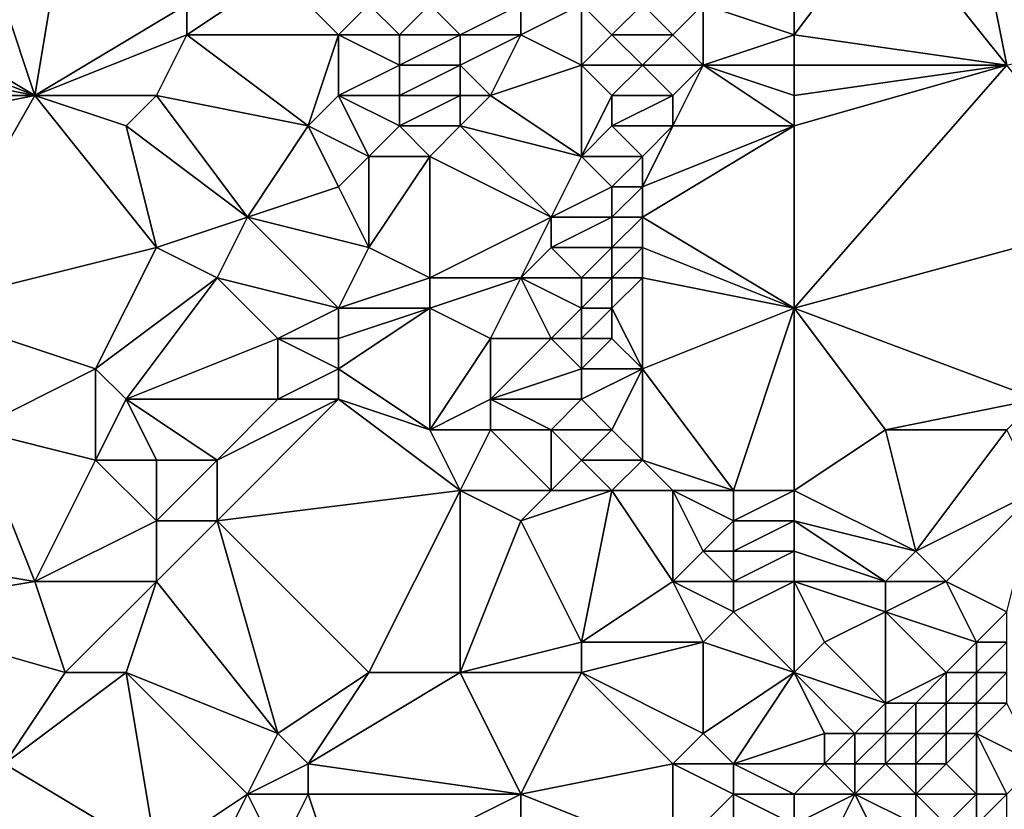
# Model space of a CAD drawing. Units: metres. Extents: x 71250 to 71875, y 359500 to 360000.
# Drawn here: x 71414 to 71447, y 359652 to 359678 of the extents above; entities that cross this region are included whole.
import ezdxf

# ---------------------------------------------------------------- set-up
doc = ezdxf.new("R2010")
doc.units = ezdxf.units.M
doc.layers.add('Terrain', color=15, linetype='Continuous')

msp = doc.modelspace()

# ---------------------------------------------------------------- linework, layer by layer
at = {"layer": 'Terrain'}
for points in [[(71451, 359678, 521.65), (71447, 359683, 516.91), (71446, 359682, 517.05), (71451, 359678, 521.65)], [(71415, 359676, 507.12), (71413, 359682, 503.95), (71410, 359679, 503.95), (71415, 359676, 507.12)], [(71415, 359676, 507.12), (71416, 359682, 505.2), (71413, 359682, 503.95), (71415, 359676, 507.12)], [(71420, 359679, 508.28), (71416, 359682, 505.2), (71415, 359676, 507.12), (71420, 359679, 508.28)], [(71440, 359678, 516.68), (71447, 359677, 520.29), (71443, 359682, 515.62), (71440, 359678, 516.68)], [(71440, 359678, 516.68), (71443, 359682, 515.62), (71440, 359679, 516.13), (71440, 359678, 516.68)], [(71447, 359677, 520.29), (71446, 359682, 517.05), (71443, 359682, 515.62), (71447, 359677, 520.29)], [(71447, 359677, 520.29), (71451, 359678, 521.65), (71446, 359682, 517.05), (71447, 359677, 520.29)], [(71425, 359678, 511.26), (71423, 359680, 509.31), (71420, 359678, 508.7), (71425, 359678, 511.26)], [(71420, 359678, 508.7), (71423, 359680, 509.31), (71420, 359679, 508.28), (71420, 359678, 508.7)], [(71425, 359678, 511.26), (71426, 359679, 511.27), (71423, 359680, 509.31), (71425, 359678, 511.26)], [(71415, 359676, 507.12), (71410, 359679, 503.95), (71410, 359678, 504.36), (71415, 359676, 507.12)], [(71420, 359678, 508.7), (71420, 359679, 508.28), (71415, 359676, 507.12), (71420, 359678, 508.7)], [(71427, 359678, 512.23), (71426, 359679, 511.27), (71425, 359678, 511.26), (71427, 359678, 512.23)], [(71427, 359678, 512.23), (71428, 359679, 512.17), (71426, 359679, 511.27), (71427, 359678, 512.23)], [(71429, 359678, 513.05), (71428, 359679, 512.17), (71427, 359678, 512.23), (71429, 359678, 513.05)], [(71429, 359678, 513.05), (71431, 359679, 513.38), (71428, 359679, 512.17), (71429, 359678, 513.05)], [(71431, 359678, 513.81), (71431, 359679, 513.38), (71429, 359678, 513.05), (71431, 359678, 513.81)], [(71433, 359677, 514.99), (71433, 359679, 514.07), (71431, 359678, 513.81), (71433, 359677, 514.99)], [(71431, 359678, 513.81), (71433, 359679, 514.07), (71431, 359679, 513.38), (71431, 359678, 513.81)], [(71433, 359677, 514.99), (71434, 359678, 514.85), (71433, 359679, 514.07), (71433, 359677, 514.99)], [(71434, 359678, 514.85), (71435, 359679, 514.66), (71433, 359679, 514.07), (71434, 359678, 514.85)], [(71436, 359678, 515.43), (71435, 359679, 514.66), (71434, 359678, 514.85), (71436, 359678, 515.43)], [(71436, 359678, 515.43), (71437, 359679, 515.2), (71435, 359679, 514.66), (71436, 359678, 515.43)], [(71437, 359677, 516.22), (71437, 359679, 515.2), (71436, 359678, 515.43), (71437, 359677, 516.22)], [(71437, 359677, 516.22), (71440, 359678, 516.68), (71437, 359679, 515.2), (71437, 359677, 516.22)], [(71440, 359678, 516.68), (71440, 359679, 516.13), (71437, 359679, 515.2), (71440, 359678, 516.68)], [(71415, 359676, 507.12), (71410, 359678, 504.36), (71410, 359677, 504.72), (71415, 359676, 507.12)], [(71419, 359676, 509.1), (71420, 359678, 508.7), (71415, 359676, 507.12), (71419, 359676, 509.1)], [(71424, 359675, 512.14), (71420, 359678, 508.7), (71419, 359676, 509.1), (71424, 359675, 512.14)], [(71424, 359675, 512.14), (71425, 359678, 511.26), (71420, 359678, 508.7), (71424, 359675, 512.14)], [(71424, 359675, 512.14), (71425, 359676, 512.22), (71425, 359678, 511.26), (71424, 359675, 512.14)], [(71425, 359676, 512.22), (71427, 359677, 512.7), (71425, 359678, 511.26), (71425, 359676, 512.22)], [(71427, 359677, 512.7), (71427, 359678, 512.23), (71425, 359678, 511.26), (71427, 359677, 512.7)], [(71429, 359677, 513.51), (71429, 359678, 513.05), (71427, 359677, 512.7), (71429, 359677, 513.51)], [(71427, 359677, 512.7), (71429, 359678, 513.05), (71427, 359678, 512.23), (71427, 359677, 512.7)], [(71430, 359676, 514.29), (71431, 359678, 513.81), (71429, 359677, 513.51), (71430, 359676, 514.29)], [(71429, 359677, 513.51), (71431, 359678, 513.81), (71429, 359678, 513.05), (71429, 359677, 513.51)], [(71430, 359676, 514.29), (71433, 359677, 514.99), (71431, 359678, 513.81), (71430, 359676, 514.29)], [(71435, 359677, 515.64), (71434, 359678, 514.85), (71433, 359677, 514.99), (71435, 359677, 515.64)], [(71435, 359677, 515.64), (71436, 359678, 515.43), (71434, 359678, 514.85), (71435, 359677, 515.64)], [(71437, 359677, 516.22), (71436, 359678, 515.43), (71435, 359677, 515.64), (71437, 359677, 516.22)], [(71440, 359677, 517.23), (71440, 359678, 516.68), (71437, 359677, 516.22), (71440, 359677, 517.23)], [(71440, 359677, 517.23), (71447, 359677, 520.29), (71440, 359678, 516.68), (71440, 359677, 517.23)], [(71415, 359676, 507.12), (71410, 359677, 504.72), (71410, 359676, 505.04), (71415, 359676, 507.12)], [(71427, 359676, 513.15), (71427, 359677, 512.7), (71425, 359676, 512.22), (71427, 359676, 513.15)], [(71429, 359676, 513.93), (71429, 359677, 513.51), (71427, 359676, 513.15), (71429, 359676, 513.93)], [(71427, 359676, 513.15), (71429, 359677, 513.51), (71427, 359677, 512.7), (71427, 359676, 513.15)], [(71430, 359676, 514.29), (71429, 359677, 513.51), (71429, 359676, 513.93), (71430, 359676, 514.29)], [(71433, 359674, 516.48), (71433, 359677, 514.99), (71430, 359676, 514.29), (71433, 359674, 516.48)], [(71433, 359674, 516.48), (71434, 359676, 515.82), (71433, 359677, 514.99), (71433, 359674, 516.48)], [(71434, 359676, 515.82), (71435, 359677, 515.64), (71433, 359677, 514.99), (71434, 359676, 515.82)], [(71436, 359676, 516.47), (71435, 359677, 515.64), (71434, 359676, 515.82), (71436, 359676, 516.47)], [(71436, 359676, 516.47), (71437, 359677, 516.22), (71435, 359677, 515.64), (71436, 359676, 516.47)], [(71440, 359675, 518.38), (71437, 359677, 516.22), (71436, 359675, 517.02), (71440, 359675, 518.38)], [(71436, 359675, 517.02), (71437, 359677, 516.22), (71436, 359676, 516.47), (71436, 359675, 517.02)], [(71440, 359675, 518.38), (71440, 359676, 517.8), (71437, 359677, 516.22), (71440, 359675, 518.38)], [(71440, 359676, 517.8), (71440, 359677, 517.23), (71437, 359677, 516.22), (71440, 359676, 517.8)], [(71440, 359669, 521.57), (71451, 359672, 524.76), (71447, 359677, 520.29), (71440, 359669, 521.57)], [(71440, 359669, 521.57), (71447, 359677, 520.29), (71440, 359675, 518.38), (71440, 359669, 521.57)], [(71440, 359675, 518.38), (71447, 359677, 520.29), (71440, 359676, 517.8), (71440, 359675, 518.38)], [(71440, 359676, 517.8), (71447, 359677, 520.29), (71440, 359677, 517.23), (71440, 359676, 517.8)], [(71411, 359669, 507.68), (71415, 359676, 507.12), (71410, 359675, 505.32), (71411, 359669, 507.68)], [(71410, 359675, 505.32), (71415, 359676, 507.12), (71410, 359676, 505.04), (71410, 359675, 505.32)], [(71419, 359671, 510.95), (71415, 359676, 507.12), (71411, 359669, 507.68), (71419, 359671, 510.95)], [(71419, 359671, 510.95), (71418, 359675, 509.02), (71415, 359676, 507.12), (71419, 359671, 510.95)], [(71419, 359676, 509.1), (71415, 359676, 507.12), (71418, 359675, 509.02), (71419, 359676, 509.1)], [(71422, 359672, 512.15), (71419, 359676, 509.1), (71418, 359675, 509.02), (71422, 359672, 512.15)], [(71422, 359672, 512.15), (71424, 359675, 512.14), (71419, 359676, 509.1), (71422, 359672, 512.15)], [(71426, 359674, 513.47), (71425, 359676, 512.22), (71424, 359675, 512.14), (71426, 359674, 513.47)], [(71426, 359674, 513.47), (71427, 359675, 513.55), (71425, 359676, 512.22), (71426, 359674, 513.47)], [(71427, 359675, 513.55), (71427, 359676, 513.15), (71425, 359676, 512.22), (71427, 359675, 513.55)], [(71429, 359675, 514.34), (71429, 359676, 513.93), (71427, 359675, 513.55), (71429, 359675, 514.34)], [(71427, 359675, 513.55), (71429, 359676, 513.93), (71427, 359676, 513.15), (71427, 359675, 513.55)], [(71433, 359674, 516.48), (71430, 359676, 514.29), (71429, 359675, 514.34), (71433, 359674, 516.48)], [(71429, 359675, 514.34), (71430, 359676, 514.29), (71429, 359676, 513.93), (71429, 359675, 514.34)], [(71433, 359674, 516.48), (71434, 359675, 516.35), (71434, 359676, 515.82), (71433, 359674, 516.48)], [(71436, 359675, 517.02), (71436, 359676, 516.47), (71434, 359675, 516.35), (71436, 359675, 517.02)], [(71434, 359675, 516.35), (71436, 359676, 516.47), (71434, 359676, 515.82), (71434, 359675, 516.35)], [(71419, 359671, 510.95), (71422, 359672, 512.15), (71418, 359675, 509.02), (71419, 359671, 510.95)], [(71422, 359672, 512.15), (71425, 359673, 513.32), (71424, 359675, 512.14), (71422, 359672, 512.15)], [(71425, 359673, 513.32), (71426, 359674, 513.47), (71424, 359675, 512.14), (71425, 359673, 513.32)], [(71428, 359674, 514.32), (71427, 359675, 513.55), (71426, 359674, 513.47), (71428, 359674, 514.32)], [(71428, 359674, 514.32), (71429, 359675, 514.34), (71427, 359675, 513.55), (71428, 359674, 514.32)], [(71432, 359672, 517.07), (71429, 359675, 514.34), (71428, 359674, 514.32), (71432, 359672, 517.07)], [(71432, 359672, 517.07), (71433, 359674, 516.48), (71429, 359675, 514.34), (71432, 359672, 517.07)], [(71435, 359674, 517.25), (71434, 359675, 516.35), (71433, 359674, 516.48), (71435, 359674, 517.25)], [(71435, 359674, 517.25), (71436, 359675, 517.02), (71434, 359675, 516.35), (71435, 359674, 517.25)], [(71440, 359669, 521.57), (71440, 359675, 518.38), (71435, 359672, 518.32), (71440, 359669, 521.57)], [(71435, 359672, 518.32), (71440, 359675, 518.38), (71435, 359673, 517.8), (71435, 359672, 518.32)], [(71435, 359673, 517.8), (71436, 359675, 517.02), (71435, 359674, 517.25), (71435, 359673, 517.8)], [(71435, 359673, 517.8), (71440, 359675, 518.38), (71436, 359675, 517.02), (71435, 359673, 517.8)], [(71426, 359671, 514.39), (71426, 359674, 513.47), (71425, 359673, 513.32), (71426, 359671, 514.39)], [(71428, 359670, 515.87), (71428, 359674, 514.32), (71426, 359671, 514.39), (71428, 359670, 515.87)], [(71426, 359671, 514.39), (71428, 359674, 514.32), (71426, 359674, 513.47), (71426, 359671, 514.39)], [(71428, 359670, 515.87), (71432, 359672, 517.07), (71428, 359674, 514.32), (71428, 359670, 515.87)], [(71432, 359672, 517.07), (71434, 359673, 517.43), (71433, 359674, 516.48), (71432, 359672, 517.07)], [(71434, 359673, 517.43), (71435, 359674, 517.25), (71433, 359674, 516.48), (71434, 359673, 517.43)], [(71435, 359673, 517.8), (71435, 359674, 517.25), (71434, 359673, 517.43), (71435, 359673, 517.8)], [(71426, 359671, 514.39), (71425, 359673, 513.32), (71422, 359672, 512.15), (71426, 359671, 514.39)], [(71434, 359672, 517.95), (71434, 359673, 517.43), (71432, 359672, 517.07), (71434, 359672, 517.95)], [(71435, 359672, 518.32), (71435, 359673, 517.8), (71434, 359672, 517.95), (71435, 359672, 518.32)], [(71434, 359672, 517.95), (71435, 359673, 517.8), (71434, 359673, 517.43), (71434, 359672, 517.95)], [(71421, 359670, 512.22), (71422, 359672, 512.15), (71419, 359671, 510.95), (71421, 359670, 512.22)], [(71425, 359669, 514.5), (71422, 359672, 512.15), (71421, 359670, 512.22), (71425, 359669, 514.5)], [(71425, 359669, 514.5), (71426, 359671, 514.39), (71422, 359672, 512.15), (71425, 359669, 514.5)], [(71431, 359670, 517.57), (71432, 359672, 517.07), (71428, 359670, 515.87), (71431, 359670, 517.57)], [(71431, 359670, 517.57), (71432, 359671, 517.58), (71432, 359672, 517.07), (71431, 359670, 517.57)], [(71434, 359671, 518.43), (71434, 359672, 517.95), (71432, 359671, 517.58), (71434, 359671, 518.43)], [(71432, 359671, 517.58), (71434, 359672, 517.95), (71432, 359672, 517.07), (71432, 359671, 517.58)], [(71435, 359671, 518.8), (71435, 359672, 518.32), (71434, 359671, 518.43), (71435, 359671, 518.8)], [(71434, 359671, 518.43), (71435, 359672, 518.32), (71434, 359672, 517.95), (71434, 359671, 518.43)], [(71440, 359669, 521.57), (71435, 359672, 518.32), (71435, 359671, 518.8), (71440, 359669, 521.57)], [(71440, 359669, 521.57), (71448, 359666, 526.36), (71451, 359672, 524.76), (71440, 359669, 521.57)], [(71419, 359671, 510.95), (71411, 359669, 507.68), (71417, 359667, 511.02), (71419, 359671, 510.95)], [(71421, 359670, 512.22), (71419, 359671, 510.95), (71417, 359667, 511.02), (71421, 359670, 512.22)], [(71425, 359669, 514.5), (71428, 359670, 515.87), (71426, 359671, 514.39), (71425, 359669, 514.5)], [(71433, 359670, 518.47), (71432, 359671, 517.58), (71431, 359670, 517.57), (71433, 359670, 518.47)], [(71433, 359670, 518.47), (71434, 359671, 518.43), (71432, 359671, 517.58), (71433, 359670, 518.47)], [(71434, 359670, 518.86), (71434, 359671, 518.43), (71433, 359670, 518.47), (71434, 359670, 518.86)], [(71435, 359670, 519.21), (71435, 359671, 518.8), (71434, 359670, 518.86), (71435, 359670, 519.21)], [(71434, 359670, 518.86), (71435, 359671, 518.8), (71434, 359671, 518.43), (71434, 359670, 518.86)], [(71440, 359669, 521.57), (71435, 359671, 518.8), (71435, 359670, 519.21), (71440, 359669, 521.57)], [(71421, 359670, 512.22), (71417, 359667, 511.02), (71418, 359666, 511.78), (71421, 359670, 512.22)], [(71423, 359668, 513.75), (71421, 359670, 512.22), (71418, 359666, 511.78), (71423, 359668, 513.75)], [(71423, 359668, 513.75), (71425, 359669, 514.5), (71421, 359670, 512.22), (71423, 359668, 513.75)], [(71428, 359669, 516.31), (71428, 359670, 515.87), (71425, 359669, 514.5), (71428, 359669, 516.31)], [(71430, 359668, 517.88), (71431, 359670, 517.57), (71428, 359669, 516.31), (71430, 359668, 517.88)], [(71428, 359669, 516.31), (71431, 359670, 517.57), (71428, 359670, 515.87), (71428, 359669, 516.31)], [(71432, 359668, 518.82), (71431, 359670, 517.57), (71430, 359668, 517.88), (71432, 359668, 518.82)], [(71432, 359668, 518.82), (71433, 359669, 518.86), (71431, 359670, 517.57), (71432, 359668, 518.82)], [(71433, 359669, 518.86), (71433, 359670, 518.47), (71431, 359670, 517.57), (71433, 359669, 518.86)], [(71434, 359669, 519.24), (71434, 359670, 518.86), (71433, 359669, 518.86), (71434, 359669, 519.24)], [(71433, 359669, 518.86), (71434, 359670, 518.86), (71433, 359670, 518.47), (71433, 359669, 518.86)], [(71435, 359667, 520.38), (71435, 359670, 519.21), (71434, 359669, 519.24), (71435, 359667, 520.38)], [(71434, 359669, 519.24), (71435, 359670, 519.21), (71434, 359670, 518.86), (71434, 359669, 519.24)], [(71435, 359667, 520.38), (71440, 359669, 521.57), (71435, 359670, 519.21), (71435, 359667, 520.38)], [(71413, 359665, 509.98), (71417, 359667, 511.02), (71411, 359669, 507.68), (71413, 359665, 509.98)], [(71425, 359668, 514.89), (71425, 359669, 514.5), (71423, 359668, 513.75), (71425, 359668, 514.89)], [(71428, 359665, 517.94), (71428, 359669, 516.31), (71425, 359667, 515.32), (71428, 359665, 517.94)], [(71425, 359667, 515.32), (71428, 359669, 516.31), (71425, 359668, 514.89), (71425, 359667, 515.32)], [(71425, 359668, 514.89), (71428, 359669, 516.31), (71425, 359669, 514.5), (71425, 359668, 514.89)], [(71428, 359665, 517.94), (71430, 359668, 517.88), (71428, 359669, 516.31), (71428, 359665, 517.94)], [(71433, 359668, 519.24), (71433, 359669, 518.86), (71432, 359668, 518.82), (71433, 359668, 519.24)], [(71434, 359668, 519.62), (71434, 359669, 519.24), (71433, 359668, 519.24), (71434, 359668, 519.62)], [(71433, 359668, 519.24), (71434, 359669, 519.24), (71433, 359669, 518.86), (71433, 359668, 519.24)], [(71435, 359667, 520.38), (71434, 359669, 519.24), (71434, 359668, 519.62), (71435, 359667, 520.38)], [(71438, 359663, 523.57), (71440, 359669, 521.57), (71435, 359667, 520.38), (71438, 359663, 523.57)], [(71440, 359663, 524.52), (71440, 359669, 521.57), (71438, 359663, 523.57), (71440, 359663, 524.52)], [(71440, 359663, 524.52), (71443, 359665, 524.9), (71440, 359669, 521.57), (71440, 359663, 524.52)], [(71440, 359669, 521.57), (71443, 359665, 524.9), (71448, 359666, 526.36), (71440, 359669, 521.57)], [(71423, 359666, 514.52), (71423, 359668, 513.75), (71418, 359666, 511.78), (71423, 359666, 514.52)], [(71423, 359666, 514.52), (71425, 359667, 515.32), (71423, 359668, 513.75), (71423, 359666, 514.52)], [(71425, 359667, 515.32), (71425, 359668, 514.89), (71423, 359668, 513.75), (71425, 359667, 515.32)], [(71428, 359665, 517.94), (71430, 359666, 518.64), (71430, 359668, 517.88), (71428, 359665, 517.94)], [(71430, 359666, 518.64), (71433, 359667, 519.62), (71432, 359668, 518.82), (71430, 359666, 518.64)], [(71430, 359666, 518.64), (71432, 359668, 518.82), (71430, 359668, 517.88), (71430, 359666, 518.64)], [(71433, 359667, 519.62), (71433, 359668, 519.24), (71432, 359668, 518.82), (71433, 359667, 519.62)], [(71435, 359667, 520.38), (71434, 359668, 519.62), (71433, 359667, 519.62), (71435, 359667, 520.38)], [(71433, 359667, 519.62), (71434, 359668, 519.62), (71433, 359668, 519.24), (71433, 359667, 519.62)], [(71417, 359664, 511.97), (71417, 359667, 511.02), (71413, 359665, 509.98), (71417, 359664, 511.97)], [(71417, 359664, 511.97), (71418, 359666, 511.78), (71417, 359667, 511.02), (71417, 359664, 511.97)], [(71425, 359666, 515.75), (71425, 359667, 515.32), (71423, 359666, 514.52), (71425, 359666, 515.75)], [(71428, 359665, 517.94), (71425, 359667, 515.32), (71425, 359666, 515.75), (71428, 359665, 517.94)], [(71433, 359666, 520.01), (71433, 359667, 519.62), (71430, 359666, 518.64), (71433, 359666, 520.01)], [(71434, 359665, 520.84), (71435, 359667, 520.38), (71433, 359666, 520.01), (71434, 359665, 520.84)], [(71433, 359666, 520.01), (71435, 359667, 520.38), (71433, 359667, 519.62), (71433, 359666, 520.01)], [(71435, 359664, 521.72), (71435, 359667, 520.38), (71434, 359665, 520.84), (71435, 359664, 521.72)], [(71438, 359663, 523.57), (71435, 359667, 520.38), (71435, 359664, 521.72), (71438, 359663, 523.57)], [(71419, 359664, 512.98), (71418, 359666, 511.78), (71417, 359664, 511.97), (71419, 359664, 512.98)], [(71421, 359664, 514.13), (71423, 359666, 514.52), (71418, 359666, 511.78), (71421, 359664, 514.13)], [(71421, 359664, 514.13), (71418, 359666, 511.78), (71419, 359664, 512.98), (71421, 359664, 514.13)], [(71421, 359662, 514.89), (71429, 359663, 519.05), (71425, 359666, 515.75), (71421, 359662, 514.89)], [(71421, 359662, 514.89), (71425, 359666, 515.75), (71421, 359664, 514.13), (71421, 359662, 514.89)], [(71421, 359664, 514.13), (71425, 359666, 515.75), (71423, 359666, 514.52), (71421, 359664, 514.13)], [(71429, 359663, 519.05), (71428, 359665, 517.94), (71425, 359666, 515.75), (71429, 359663, 519.05)], [(71430, 359665, 518.97), (71430, 359666, 518.64), (71428, 359665, 517.94), (71430, 359665, 518.97)], [(71432, 359665, 519.93), (71433, 359666, 520.01), (71430, 359666, 518.64), (71432, 359665, 519.93)], [(71432, 359665, 519.93), (71430, 359666, 518.64), (71430, 359665, 518.97), (71432, 359665, 519.93)], [(71434, 359665, 520.84), (71433, 359666, 520.01), (71432, 359665, 519.93), (71434, 359665, 520.84)], [(71447, 359665, 526.47), (71448, 359666, 526.36), (71443, 359665, 524.9), (71447, 359665, 526.47)], [(71415, 359660, 512.52), (71413, 359665, 509.98), (71409, 359661, 509.41), (71415, 359660, 512.52)], [(71415, 359660, 512.52), (71417, 359664, 511.97), (71413, 359665, 509.98), (71415, 359660, 512.52)], [(71429, 359663, 519.05), (71430, 359665, 518.97), (71428, 359665, 517.94), (71429, 359663, 519.05)], [(71432, 359663, 520.56), (71430, 359665, 518.97), (71429, 359663, 519.05), (71432, 359663, 520.56)], [(71432, 359663, 520.56), (71432, 359665, 519.93), (71430, 359665, 518.97), (71432, 359663, 520.56)], [(71432, 359663, 520.56), (71433, 359664, 520.75), (71432, 359665, 519.93), (71432, 359663, 520.56)], [(71433, 359664, 520.75), (71434, 359665, 520.84), (71432, 359665, 519.93), (71433, 359664, 520.75)], [(71435, 359664, 521.72), (71434, 359665, 520.84), (71433, 359664, 520.75), (71435, 359664, 521.72)], [(71440, 359663, 524.52), (71444, 359661, 527.17), (71443, 359665, 524.9), (71440, 359663, 524.52)], [(71444, 359661, 527.17), (71447, 359665, 526.47), (71443, 359665, 524.9), (71444, 359661, 527.17)], [(71444, 359661, 527.17), (71448, 359663, 528.15), (71447, 359665, 526.47), (71444, 359661, 527.17)], [(71419, 359662, 513.79), (71417, 359664, 511.97), (71415, 359660, 512.52), (71419, 359662, 513.79)], [(71419, 359662, 513.79), (71419, 359664, 512.98), (71417, 359664, 511.97), (71419, 359662, 513.79)], [(71421, 359662, 514.89), (71421, 359664, 514.13), (71419, 359662, 513.79), (71421, 359662, 514.89)], [(71419, 359662, 513.79), (71421, 359664, 514.13), (71419, 359664, 512.98), (71419, 359662, 513.79)], [(71434, 359663, 521.61), (71433, 359664, 520.75), (71432, 359663, 520.56), (71434, 359663, 521.61)], [(71434, 359663, 521.61), (71435, 359664, 521.72), (71433, 359664, 520.75), (71434, 359663, 521.61)], [(71436, 359663, 522.62), (71435, 359664, 521.72), (71434, 359663, 521.61), (71436, 359663, 522.62)], [(71438, 359663, 523.57), (71435, 359664, 521.72), (71436, 359663, 522.62), (71438, 359663, 523.57)], [(71426, 359657, 519.21), (71429, 359663, 519.05), (71421, 359662, 514.89), (71426, 359657, 519.21)], [(71429, 359657, 520.82), (71429, 359663, 519.05), (71426, 359657, 519.21), (71429, 359657, 520.82)], [(71429, 359657, 520.82), (71431, 359662, 520.35), (71429, 359663, 519.05), (71429, 359657, 520.82)], [(71431, 359662, 520.35), (71432, 359663, 520.56), (71429, 359663, 519.05), (71431, 359662, 520.35)], [(71433, 359658, 522.66), (71434, 359663, 521.61), (71431, 359662, 520.35), (71433, 359658, 522.66)], [(71431, 359662, 520.35), (71434, 359663, 521.61), (71432, 359663, 520.56), (71431, 359662, 520.35)], [(71433, 359658, 522.66), (71436, 359660, 523.58), (71434, 359663, 521.61), (71433, 359658, 522.66)], [(71436, 359660, 523.58), (71436, 359663, 522.62), (71434, 359663, 521.61), (71436, 359660, 523.58)], [(71436, 359660, 523.58), (71437, 359661, 523.82), (71436, 359663, 522.62), (71436, 359660, 523.58)], [(71437, 359661, 523.82), (71438, 359662, 523.97), (71436, 359663, 522.62), (71437, 359661, 523.82)], [(71438, 359662, 523.97), (71438, 359663, 523.57), (71436, 359663, 522.62), (71438, 359662, 523.97)], [(71440, 359662, 524.92), (71440, 359663, 524.52), (71438, 359662, 523.97), (71440, 359662, 524.92)], [(71438, 359662, 523.97), (71440, 359663, 524.52), (71438, 359663, 523.57), (71438, 359662, 523.97)], [(71440, 359662, 524.92), (71444, 359661, 527.17), (71440, 359663, 524.52), (71440, 359662, 524.92)], [(71445, 359660, 528.22), (71448, 359663, 528.15), (71444, 359661, 527.17), (71445, 359660, 528.22)], [(71447, 359659, 529.77), (71448, 359663, 528.15), (71445, 359660, 528.22), (71447, 359659, 529.77)], [(71419, 359660, 514.64), (71419, 359662, 513.79), (71415, 359660, 512.52), (71419, 359660, 514.64)], [(71423, 359655, 518.46), (71421, 359662, 514.89), (71419, 359660, 514.64), (71423, 359655, 518.46)], [(71419, 359660, 514.64), (71421, 359662, 514.89), (71419, 359662, 513.79), (71419, 359660, 514.64)], [(71423, 359655, 518.46), (71426, 359657, 519.21), (71421, 359662, 514.89), (71423, 359655, 518.46)], [(71429, 359657, 520.82), (71433, 359658, 522.66), (71431, 359662, 520.35), (71429, 359657, 520.82)], [(71438, 359661, 524.31), (71438, 359662, 523.97), (71437, 359661, 523.82), (71438, 359661, 524.31)], [(71440, 359661, 525.29), (71440, 359662, 524.92), (71438, 359661, 524.31), (71440, 359661, 525.29)], [(71438, 359661, 524.31), (71440, 359662, 524.92), (71438, 359662, 523.97), (71438, 359661, 524.31)], [(71440, 359661, 525.29), (71443, 359660, 527.09), (71440, 359662, 524.92), (71440, 359661, 525.29)], [(71440, 359662, 524.92), (71443, 359660, 527.09), (71444, 359661, 527.17), (71440, 359662, 524.92)], [(71409, 359659, 510.05), (71415, 359660, 512.52), (71409, 359661, 509.41), (71409, 359659, 510.05)], [(71438, 359660, 524.61), (71437, 359661, 523.82), (71436, 359660, 523.58), (71438, 359660, 524.61)], [(71438, 359660, 524.61), (71438, 359661, 524.31), (71437, 359661, 523.82), (71438, 359660, 524.61)], [(71440, 359660, 525.65), (71440, 359661, 525.29), (71438, 359660, 524.61), (71440, 359660, 525.65)], [(71438, 359660, 524.61), (71440, 359661, 525.29), (71438, 359661, 524.31), (71438, 359660, 524.61)], [(71440, 359660, 525.65), (71443, 359660, 527.09), (71440, 359661, 525.29), (71440, 359660, 525.65)], [(71445, 359660, 528.22), (71444, 359661, 527.17), (71443, 359660, 527.09), (71445, 359660, 528.22)], [(71416, 359657, 514.34), (71415, 359660, 512.52), (71409, 359659, 510.05), (71416, 359657, 514.34)], [(71419, 359660, 514.64), (71415, 359660, 512.52), (71416, 359657, 514.34), (71419, 359660, 514.64)], [(71419, 359660, 514.64), (71416, 359657, 514.34), (71418, 359657, 515.33), (71419, 359660, 514.64)], [(71423, 359655, 518.46), (71419, 359660, 514.64), (71418, 359657, 515.33), (71423, 359655, 518.46)], [(71437, 359658, 524.71), (71436, 359660, 523.58), (71433, 359658, 522.66), (71437, 359658, 524.71)], [(71437, 359658, 524.71), (71438, 359659, 524.94), (71436, 359660, 523.58), (71437, 359658, 524.71)], [(71438, 359659, 524.94), (71438, 359660, 524.61), (71436, 359660, 523.58), (71438, 359659, 524.94)], [(71440, 359657, 526.99), (71440, 359660, 525.65), (71438, 359659, 524.94), (71440, 359657, 526.99)], [(71438, 359659, 524.94), (71440, 359660, 525.65), (71438, 359660, 524.61), (71438, 359659, 524.94)], [(71440, 359657, 526.99), (71441, 359658, 527.02), (71440, 359660, 525.65), (71440, 359657, 526.99)], [(71440, 359660, 525.65), (71443, 359659, 527.58), (71443, 359660, 527.09), (71440, 359660, 525.65)], [(71440, 359660, 525.65), (71441, 359658, 527.02), (71443, 359659, 527.58), (71440, 359660, 525.65)], [(71446, 359658, 529.74), (71445, 359660, 528.22), (71443, 359659, 527.58), (71446, 359658, 529.74)], [(71443, 359659, 527.58), (71445, 359660, 528.22), (71443, 359660, 527.09), (71443, 359659, 527.58)], [(71446, 359658, 529.74), (71447, 359659, 529.77), (71445, 359660, 528.22), (71446, 359658, 529.74)], [(71414, 359654, 514.77), (71416, 359657, 514.34), (71409, 359659, 510.05), (71414, 359654, 514.77)], [(71440, 359657, 526.99), (71438, 359659, 524.94), (71437, 359658, 524.71), (71440, 359657, 526.99)], [(71443, 359656, 529.17), (71443, 359659, 527.58), (71441, 359658, 527.02), (71443, 359656, 529.17)], [(71443, 359656, 529.17), (71445, 359657, 529.67), (71443, 359659, 527.58), (71443, 359656, 529.17)], [(71445, 359657, 529.67), (71446, 359658, 529.74), (71443, 359659, 527.58), (71445, 359657, 529.67)], [(71447, 359658, 530.03), (71447, 359659, 529.77), (71446, 359658, 529.74), (71447, 359658, 530.03)], [(71433, 359657, 523.02), (71433, 359658, 522.66), (71429, 359657, 520.82), (71433, 359657, 523.02)], [(71437, 359655, 525.95), (71437, 359658, 524.71), (71433, 359657, 523.02), (71437, 359655, 525.95)], [(71433, 359657, 523.02), (71437, 359658, 524.71), (71433, 359658, 522.66), (71433, 359657, 523.02)], [(71437, 359655, 525.95), (71440, 359657, 526.99), (71437, 359658, 524.71), (71437, 359655, 525.95)], [(71443, 359656, 529.17), (71441, 359658, 527.02), (71440, 359657, 526.99), (71443, 359656, 529.17)], [(71446, 359657, 529.96), (71446, 359658, 529.74), (71445, 359657, 529.67), (71446, 359657, 529.96)], [(71447, 359657, 530.12), (71447, 359658, 530.03), (71446, 359657, 529.96), (71447, 359657, 530.12)], [(71446, 359657, 529.96), (71447, 359658, 530.03), (71446, 359658, 529.74), (71446, 359657, 529.96)], [(71414, 359654, 514.77), (71418, 359657, 515.33), (71416, 359657, 514.34), (71414, 359654, 514.77)], [(71419, 359651, 518.45), (71418, 359657, 515.33), (71414, 359654, 514.77), (71419, 359651, 518.45)], [(71419, 359651, 518.45), (71422, 359653, 518.88), (71418, 359657, 515.33), (71419, 359651, 518.45)], [(71422, 359653, 518.88), (71423, 359655, 518.46), (71418, 359657, 515.33), (71422, 359653, 518.88)], [(71424, 359654, 519.45), (71426, 359657, 519.21), (71423, 359655, 518.46), (71424, 359654, 519.45)], [(71431, 359653, 523.53), (71429, 359657, 520.82), (71424, 359654, 519.45), (71431, 359653, 523.53)], [(71424, 359654, 519.45), (71429, 359657, 520.82), (71426, 359657, 519.21), (71424, 359654, 519.45)], [(71431, 359653, 523.53), (71433, 359657, 523.02), (71429, 359657, 520.82), (71431, 359653, 523.53)], [(71431, 359653, 523.53), (71436, 359654, 525.9), (71433, 359657, 523.02), (71431, 359653, 523.53)], [(71436, 359654, 525.9), (71437, 359655, 525.95), (71433, 359657, 523.02), (71436, 359654, 525.9)], [(71438, 359654, 527.22), (71440, 359657, 526.99), (71437, 359655, 525.95), (71438, 359654, 527.22)], [(71438, 359654, 527.22), (71441, 359655, 528.66), (71440, 359657, 526.99), (71438, 359654, 527.22)], [(71442, 359655, 529.13), (71443, 359656, 529.17), (71440, 359657, 526.99), (71442, 359655, 529.13)], [(71442, 359655, 529.13), (71440, 359657, 526.99), (71441, 359655, 528.66), (71442, 359655, 529.13)], [(71444, 359656, 529.56), (71445, 359657, 529.67), (71443, 359656, 529.17), (71444, 359656, 529.56)], [(71445, 359656, 529.84), (71445, 359657, 529.67), (71444, 359656, 529.56), (71445, 359656, 529.84)], [(71446, 359656, 530.02), (71446, 359657, 529.96), (71445, 359656, 529.84), (71446, 359656, 530.02)], [(71445, 359656, 529.84), (71446, 359657, 529.96), (71445, 359657, 529.67), (71445, 359656, 529.84)], [(71447, 359656, 530.13), (71447, 359657, 530.12), (71446, 359656, 530.02), (71447, 359656, 530.13)], [(71446, 359656, 530.02), (71447, 359657, 530.12), (71446, 359657, 529.96), (71446, 359656, 530.02)], [(71443, 359655, 529.47), (71443, 359656, 529.17), (71442, 359655, 529.13), (71443, 359655, 529.47)], [(71444, 359655, 529.72), (71444, 359656, 529.56), (71443, 359655, 529.47), (71444, 359655, 529.72)], [(71443, 359655, 529.47), (71444, 359656, 529.56), (71443, 359656, 529.17), (71443, 359655, 529.47)], [(71445, 359655, 529.89), (71445, 359656, 529.84), (71444, 359655, 529.72), (71445, 359655, 529.89)], [(71444, 359655, 529.72), (71445, 359656, 529.84), (71444, 359656, 529.56), (71444, 359655, 529.72)], [(71446, 359655, 530.03), (71446, 359656, 530.02), (71445, 359655, 529.89), (71446, 359655, 530.03)], [(71445, 359655, 529.89), (71446, 359656, 530.02), (71445, 359656, 529.84), (71445, 359655, 529.89)], [(71448, 359654, 530.84), (71447, 359656, 530.13), (71446, 359655, 530.03), (71448, 359654, 530.84)], [(71446, 359655, 530.03), (71447, 359656, 530.13), (71446, 359656, 530.02), (71446, 359655, 530.03)], [(71422, 359653, 518.88), (71424, 359654, 519.45), (71423, 359655, 518.46), (71422, 359653, 518.88)], [(71438, 359654, 527.22), (71437, 359655, 525.95), (71436, 359654, 525.9), (71438, 359654, 527.22)], [(71438, 359654, 527.22), (71441, 359654, 529.05), (71441, 359655, 528.66), (71438, 359654, 527.22)], [(71442, 359654, 529.4), (71442, 359655, 529.13), (71441, 359654, 529.05), (71442, 359654, 529.4)], [(71441, 359654, 529.05), (71442, 359655, 529.13), (71441, 359655, 528.66), (71441, 359654, 529.05)], [(71443, 359654, 529.63), (71443, 359655, 529.47), (71442, 359654, 529.4), (71443, 359654, 529.63)], [(71442, 359654, 529.4), (71443, 359655, 529.47), (71442, 359655, 529.13), (71442, 359654, 529.4)], [(71444, 359654, 529.78), (71444, 359655, 529.72), (71443, 359654, 529.63), (71444, 359654, 529.78)], [(71443, 359654, 529.63), (71444, 359655, 529.72), (71443, 359655, 529.47), (71443, 359654, 529.63)], [(71445, 359654, 529.93), (71445, 359655, 529.89), (71444, 359654, 529.78), (71445, 359654, 529.93)], [(71444, 359654, 529.78), (71445, 359655, 529.89), (71444, 359655, 529.72), (71444, 359654, 529.78)], [(71446, 359653, 530.44), (71446, 359655, 530.03), (71445, 359654, 529.93), (71446, 359653, 530.44)], [(71445, 359654, 529.93), (71446, 359655, 530.03), (71445, 359655, 529.89), (71445, 359654, 529.93)], [(71447, 359653, 530.93), (71448, 359654, 530.84), (71446, 359655, 530.03), (71447, 359653, 530.93)], [(71447, 359653, 530.93), (71446, 359655, 530.03), (71446, 359653, 530.44), (71447, 359653, 530.93)], [(71419, 359651, 518.45), (71414, 359654, 514.77), (71409, 359648, 515.11), (71419, 359651, 518.45)], [(71424, 359653, 519.93), (71424, 359654, 519.45), (71422, 359653, 518.88), (71424, 359653, 519.93)], [(71431, 359653, 523.53), (71424, 359654, 519.45), (71424, 359653, 519.93), (71431, 359653, 523.53)], [(71436, 359651, 528.06), (71436, 359654, 525.9), (71431, 359653, 523.53), (71436, 359651, 528.06)], [(71436, 359651, 528.06), (71438, 359653, 527.85), (71436, 359654, 525.9), (71436, 359651, 528.06)], [(71438, 359653, 527.85), (71438, 359654, 527.22), (71436, 359654, 525.9), (71438, 359653, 527.85)], [(71440, 359653, 528.91), (71438, 359654, 527.22), (71438, 359653, 527.85), (71440, 359653, 528.91)], [(71440, 359653, 528.91), (71441, 359654, 529.05), (71438, 359654, 527.22), (71440, 359653, 528.91)], [(71440, 359653, 528.91), (71442, 359653, 529.54), (71441, 359654, 529.05), (71440, 359653, 528.91)], [(71442, 359653, 529.54), (71442, 359654, 529.4), (71441, 359654, 529.05), (71442, 359653, 529.54)], [(71444, 359653, 529.86), (71443, 359654, 529.63), (71442, 359653, 529.54), (71444, 359653, 529.86)], [(71442, 359653, 529.54), (71443, 359654, 529.63), (71442, 359654, 529.4), (71442, 359653, 529.54)], [(71444, 359653, 529.86), (71444, 359654, 529.78), (71443, 359654, 529.63), (71444, 359653, 529.86)], [(71446, 359653, 530.44), (71445, 359654, 529.93), (71444, 359653, 529.86), (71446, 359653, 530.44)], [(71444, 359653, 529.86), (71445, 359654, 529.93), (71444, 359654, 529.78), (71444, 359653, 529.86)], [(71421, 359651, 519.42), (71422, 359653, 518.88), (71419, 359651, 518.45), (71421, 359651, 519.42)], [(71423, 359651, 520.39), (71422, 359653, 518.88), (71421, 359651, 519.42), (71423, 359651, 520.39)], [(71423, 359651, 520.39), (71424, 359653, 519.93), (71422, 359653, 518.88), (71423, 359651, 520.39)], [(71425, 359650, 521.93), (71424, 359653, 519.93), (71423, 359651, 520.39), (71425, 359650, 521.93)], [(71425, 359650, 521.93), (71431, 359653, 523.53), (71424, 359653, 519.93), (71425, 359650, 521.93)], [(71425, 359650, 521.93), (71431, 359652, 524.07), (71431, 359653, 523.53), (71425, 359650, 521.93)], [(71436, 359651, 528.06), (71431, 359653, 523.53), (71431, 359652, 524.07), (71436, 359651, 528.06)], [(71438, 359651, 528.87), (71438, 359653, 527.85), (71436, 359651, 528.06), (71438, 359651, 528.87)], [(71438, 359651, 528.87), (71440, 359652, 529.16), (71438, 359653, 527.85), (71438, 359651, 528.87)], [(71440, 359652, 529.16), (71440, 359653, 528.91), (71438, 359653, 527.85), (71440, 359652, 529.16)], [(71440, 359652, 529.16), (71441, 359651, 529.5), (71442, 359653, 529.54), (71440, 359652, 529.16)], [(71440, 359652, 529.16), (71442, 359653, 529.54), (71440, 359653, 528.91), (71440, 359652, 529.16)], [(71443, 359651, 530.07), (71442, 359653, 529.54), (71441, 359651, 529.5), (71443, 359651, 530.07)], [(71443, 359651, 530.07), (71444, 359652, 530.07), (71442, 359653, 529.54), (71443, 359651, 530.07)], [(71444, 359652, 530.07), (71444, 359653, 529.86), (71442, 359653, 529.54), (71444, 359652, 530.07)], [(71445, 359652, 530.46), (71446, 359653, 530.44), (71444, 359653, 529.86), (71445, 359652, 530.46)], [(71445, 359652, 530.46), (71444, 359653, 529.86), (71444, 359652, 530.07), (71445, 359652, 530.46)], [(71446, 359652, 530.99), (71446, 359653, 530.44), (71445, 359652, 530.46), (71446, 359652, 530.99)], [(71447, 359652, 531.64), (71447, 359653, 530.93), (71446, 359652, 530.99), (71447, 359652, 531.64)], [(71446, 359652, 530.99), (71447, 359653, 530.93), (71446, 359653, 530.44), (71446, 359652, 530.99)]]:
    msp.add_3dface(points, dxfattribs=at)

doc.saveas('drawing.dxf')
